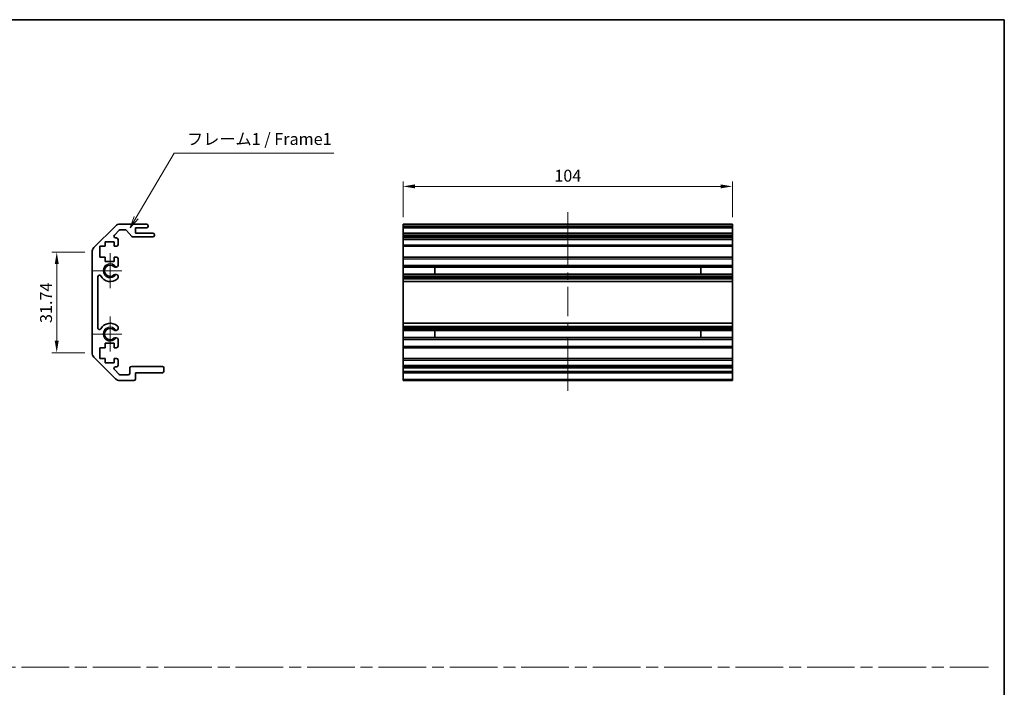
# Model space of a CAD drawing. Units: millimetres. Extents: x 0 to 4732, y -23 to 984.
# Drawn here: x 2642 to 2952, y 211 to 422 of the extents above; entities that cross this region are included whole.
import ezdxf

# ---------------------------------------------------------------- set-up
doc = ezdxf.new("R2010")
doc.units = ezdxf.units.MM
doc.header["$LTSCALE"] = 3.5
doc.linetypes.add('CHAIN', pattern=[0.35429999999999995, 0.2362, -0.0295, 0.0591, -0.0295])
doc.layers.get('Defpoints').update_dxf_attribs({"lineweight": 25})
for name, color, linetype, lineweight in [('Border (ISO)', 7, 'Continuous', 35), ('Center Mark (ISO)', 131, 'Continuous', 18), ('Centerline (ISO)', 131, 'Continuous', 18), ('Dimension (ISO)', 7, 'Continuous', 18), ('Sketch Geometry (ISO)', 7, 'Continuous', 18), ('Symbol (ISO)', 7, 'Continuous', 18), ('Visible (ISO)', 7, 'Continuous', 35), ('Visible Narrow (ISO)', 7, 'Continuous', 25)]:
    doc.layers.add(name, color=color, linetype=linetype, lineweight=lineweight)
doc.styles.add('Note Text (TK)', font='txt')
doc.dimstyles.new('Default - Method 1b (TK)', dxfattribs={"dimscale": 3.5, "dimtxt": 2.5, "dimasz": 2.5, "dimexe": 1, "dimexo": 1.499999999999999, "dimgap": 1, "dimtad": 1, "dimtoh": 1, "dimrnd": 1e-08, "dimdsep": 46, "dimtxsty": 'Note Text (TK)', "dimcen": 0.09, "dimdle": 5, "dimclrd": 100, "dimclre": 100, "dimclrt": 7, "dimadec": 1, "dimazin": 1, "dimtfac": 1, "dimtmove": 0, "dimatfit": 3, "dimfxl": 1, "dimtolj": 1, "dimlwd": -1, "dimlwe": -1, "dimarcsym": 0})

# ---------------------------------------------------------------- blocks, each defined once
blk = doc.blocks.new('図面枠 tk図枠')
at = {"layer": 'Border (ISO)'}
for p, q in [((14.49999999999999, 289), (405.4999999999997, 289)), ((405.4999999999997, 289), (405.4999999999997, 8.000000000000009))]:
    blk.add_line(p, q, dxfattribs=at)
blk = doc.blocks.new('*D441')
at = {"layer": 'Defpoints', "color": 0}
for p in [(2866.617172067284, 368.8797197860612), (2762.617172067284, 356.9592839917539), (2866.617172067284, 356.9592839917539)]:
    blk.add_point(p, dxfattribs=at)
at = {"layer": 'Dimension (ISO)', "color": 100}
for p, q in [((2762.617172067284, 359.2092839917539), (2762.617172067284, 370.3797197860612)), ((2866.617172067284, 359.2092839917539), (2866.617172067284, 370.3797197860612)), ((2766.367172067284, 368.8797197860612), (2862.867172067284, 368.8797197860612))]:
    blk.add_line(p, q, dxfattribs=at)
for points in [[(2766.367172067284, 369.5047197860612), (2766.367172067284, 368.2547197860612), (2762.617172067284, 368.8797197860612)], [(2862.867172067284, 369.5047197860612), (2862.867172067284, 368.2547197860612), (2866.617172067284, 368.8797197860612)]]:
    blk.add_solid(points, dxfattribs=at)
at = {"layer": 'Dimension (ISO)', "color": 7, "insert": (2810.382513722465, 372.2547197860612), "char_height": 3.75, "attachment_point": 4, "style": 'Note Text (TK)'}
blk.add_mtext('\\A1;104', dxfattribs=at)
blk = doc.blocks.new('引出線注記3')
at = {"layer": 'Symbol (ISO)', "color": 100}
for p, q in [((222.6941667096043, 247.3607140080508), (230.6904095118177, 260.915250678139)), ((230.6904095118177, 260.915250678139), (233.1904095118177, 260.915250678139)), ((233.1904095118177, 260.915250678139), (264.3015211527479, 260.915250678139)), ((222.263519096533, 247.6147664305073), (221.4239045973217, 245.2074759426945)), ((222.6941667096043, 247.3607140080508), (221.4239045973217, 245.2074759426945)), ((221.4239045973217, 245.2074759426945), (223.1248143226756, 247.1066615855944))]:
    blk.add_line(p, q, dxfattribs=at)
at = {"layer": 'Symbol (ISO)', "color": 7, "insert": (233.398410044299, 261.8607916129402), "char_height": 2.5, "attachment_point": 7, "style": 'Note Text (TK)'}
blk.add_mtext('フレーム1 / Frame1', dxfattribs=at)
blk = doc.blocks.new('*D464')
at = {"layer": 'Defpoints', "color": 0}
for p in [(2653.234460202793, 348.1308568670077), (2664.393041623273, 348.1308568670077), (2664.393041623273, 316.3877111165003)]:
    blk.add_point(p, dxfattribs=at)
at = {"layer": 'Dimension (ISO)', "color": 100}
for p, q in [((2662.143041623273, 348.1308568670077), (2651.734460202793, 348.1308568670077)), ((2653.234460202793, 320.1377111165003), (2653.234460202793, 344.3808568670077)), ((2662.143041623273, 316.3877111165003), (2651.734460202793, 316.3877111165003))]:
    blk.add_line(p, q, dxfattribs=at)
for points in [[(2652.609460202794, 344.3808568670077), (2653.859460202794, 344.3808568670077), (2653.234460202793, 348.1308568670077)], [(2652.609460202794, 320.1377111165003), (2653.859460202794, 320.1377111165003), (2653.234460202793, 316.3877111165003)]]:
    blk.add_solid(points, dxfattribs=at)
at = {"layer": 'Dimension (ISO)', "color": 7, "insert": (2649.859460202793, 325.7432306232457), "char_height": 3.75, "attachment_point": 4, "rotation": 90, "style": 'Note Text (TK)'}
blk.add_mtext('\\A1;31.74', dxfattribs=at)

msp = doc.modelspace()

# ---------------------------------------------------------------- linework, layer by layer
at = {"layer": 'Center Mark (ISO)', "linetype": 'Continuous'}
for p, q in [((2670.093041623272, 342.2592839917538), (2670.093041623272, 347.8092839917538)), ((2670.093041623272, 342.2592839917538), (2664.543041623272, 342.2592839917538)), ((2670.093041623272, 342.2592839917538), (2673.843041623273, 342.2592839917538)), ((2670.093041623272, 342.2592839917538), (2670.093041623272, 336.7092839917538)), ((2670.093041623272, 322.2592839917538), (2670.093041623272, 327.8092839917538)), ((2670.093041623272, 322.2592839917538), (2664.543041623272, 322.2592839917538)), ((2670.093041623272, 322.2592839917538), (2673.843041623273, 322.2592839917538)), ((2670.093041623272, 322.2592839917538), (2670.093041623272, 316.7092839917537))]:
    msp.add_line(p, q, dxfattribs=at)
at = {"layer": 'Centerline (ISO)'}
for p, q in [((2814.617172067284, 356.9592839917539), (2814.617172067284, 360.7092839917539)), ((2814.617172067284, 356.9592839917539), (2814.617172067284, 353.2092839917539)), ((2814.617172067281, 308.0592839917538), (2814.617172067282, 311.8092839917538)), ((2814.617172067281, 308.0592839917538), (2814.617172067281, 304.3092839917538))]:
    msp.add_line(p, q, dxfattribs=at)
at = {"layer": 'Centerline (ISO)', "linetype": 'Continuous'}
for p, q in [((2814.617172067284, 353.2092839917539), (2814.617172067283, 343.9092839917539)), ((2814.617172067283, 341.6592839917538), (2814.617172067283, 339.4092839917539)), ((2814.617172067283, 337.1592839917539), (2814.617172067283, 327.8592839917538)), ((2814.617172067283, 325.6092839917539), (2814.617172067283, 323.3592839917539)), ((2814.617172067282, 321.1092839917539), (2814.617172067282, 311.8092839917538))]:
    msp.add_line(p, q, dxfattribs=at)
at = {"layer": 'Sketch Geometry (ISO)', "color": 4, "linetype": 'CHAIN', "ltscale": 18.18949508666992}
msp.add_line((2371.402186873815, 217.0563725741313), (2947.517888939801, 217.0563725741313), dxfattribs=at)
at = {"layer": 'Visible (ISO)'}
for p, q in [((2664.978828060899, 349.5450704293808), (2671.807255185646, 356.3734975541269)), ((2672.992179426137, 355.0128373823471), (2671.442179426137, 353.4628373823471)), ((2673.221468748018, 356.9592839917539), (2681.593041623273, 356.9592839917539)), ((2674.868508591117, 355.1592839917538), (2673.34573281673, 355.1592839917538)), ((2676.943869996085, 353.0771020723388), (2675.242213250458, 354.9914659111688)), ((2678.093041623272, 355.7592839917538), (2678.093041623272, 354.1092839917538)), ((2681.593041623273, 355.7592839917538), (2678.093041623272, 355.7592839917538)), ((2682.093041623272, 356.4592839917539), (2682.093041623272, 356.2592839917538)), ((2762.617172067284, 356.9592839917539), (2866.617172067284, 356.9592839917539)), ((2762.617172067284, 356.4592839917539), (2762.617172067284, 356.9592839917539)), ((2762.617172067284, 356.4592839917539), (2762.617172067284, 356.2592839917538)), ((2762.617172067284, 355.7592839917538), (2762.617172067284, 356.2592839917538)), ((2762.617172067282, 355.7592839917538), (2762.617172067282, 354.1092839917538)), ((2762.617172067284, 355.7592839917538), (2866.617172067284, 355.7592839917538)), ((2866.617172067284, 356.9592839917539), (2866.617172067284, 356.4592839917539)), ((2866.617172067284, 356.2592839917538), (2866.617172067284, 356.4592839917539)), ((2866.617172067284, 356.2592839917538), (2866.617172067284, 355.7592839917538)), ((2866.617172067282, 354.1092839917538), (2866.617172067282, 355.7592839917538)), ((2671.79573281673, 352.6092839917538), (2672.093041623272, 352.6092839917538)), ((2672.593041623273, 352.1092839917538), (2672.593041623273, 350.4592839917539)), ((2683.593041623272, 352.9092839917538), (2677.317574655428, 352.9092839917538)), ((2678.093041623272, 354.1092839917538), (2683.593041623272, 354.1092839917538)), ((2684.093041623274, 353.6092839917539), (2684.093041623274, 353.4092839917538)), ((2762.617172067285, 354.1092839917538), (2866.617172067284, 354.1092839917538)), ((2762.617172067285, 353.6092839917539), (2762.617172067285, 354.1092839917538)), ((2762.617172067285, 353.6092839917539), (2762.617172067285, 353.4092839917538)), ((2762.617172067285, 352.9092839917538), (2762.617172067285, 353.4092839917538)), ((2762.617172067277, 352.9092839917538), (2762.617172067278, 352.6092839917538)), ((2762.617172067285, 352.9092839917538), (2866.617172067284, 352.9092839917538)), ((2762.617172067278, 352.6092839917538), (2866.617172067278, 352.6092839917538)), ((2762.617172067278, 352.1092839917538), (2762.617172067278, 352.6092839917538)), ((2762.617172067278, 352.1092839917538), (2762.617172067278, 350.4592839917539)), ((2866.617172067284, 354.1092839917538), (2866.617172067285, 353.6092839917539)), ((2866.617172067285, 353.4092839917538), (2866.617172067285, 353.6092839917539)), ((2866.617172067285, 353.4092839917538), (2866.617172067284, 352.9092839917538)), ((2866.617172067278, 352.6092839917538), (2866.617172067277, 352.9092839917538)), ((2866.617172067278, 352.6092839917538), (2866.617172067278, 352.1092839917538)), ((2866.617172067278, 350.4592839917539), (2866.617172067278, 352.1092839917538)), ((2666.843041623272, 349.9592839917539), (2666.843041623272, 346.5592839917538)), ((2668.543041623272, 349.9592839917539), (2666.843041623272, 349.9592839917539)), ((2668.543041623272, 351.3592839917539), (2668.543041623272, 349.9592839917539)), ((2671.343041623272, 351.3592839917539), (2668.543041623272, 351.3592839917539)), ((2671.343041623272, 349.9592839917539), (2671.343041623272, 351.3592839917539)), ((2672.093041623272, 349.9592839917539), (2671.343041623272, 349.9592839917539)), ((2762.617172067278, 349.9592839917539), (2762.617172067278, 350.4592839917539)), ((2762.617172067275, 349.9592839917539), (2762.617172067275, 346.5592839917538)), ((2762.617172067278, 349.9592839917539), (2866.617172067278, 349.9592839917539)), ((2866.617172067278, 350.4592839917539), (2866.617172067278, 349.9592839917539)), ((2866.617172067275, 346.5592839917538), (2866.617172067275, 349.9592839917539)), ((2664.393041623272, 316.3877111165001), (2664.393041623272, 348.1308568670076)), ((2666.843041623272, 346.5592839917538), (2668.543041623272, 346.5592839917538)), ((2668.543041623272, 346.5592839917538), (2668.543041623272, 345.1592839917538)), ((2671.343041623272, 346.5592839917538), (2672.093041623272, 346.5592839917538)), ((2671.343041623272, 345.1592839917538), (2671.343041623272, 346.5592839917538)), ((2672.593041623273, 346.0592839917538), (2672.593041623273, 343.9319650673834)), ((2762.617172067278, 346.5592839917538), (2866.617172067278, 346.5592839917538)), ((2762.617172067278, 346.0592839917538), (2762.617172067278, 346.5592839917538)), ((2762.617172067278, 346.0592839917538), (2762.617172067278, 343.9319650673834)), ((2866.617172067278, 346.5592839917538), (2866.617172067278, 346.0592839917538)), ((2866.617172067278, 343.9319650673834), (2866.617172067278, 346.0592839917538)), ((2668.543041623272, 345.1592839917538), (2671.343041623272, 345.1592839917538)), ((2762.617172067278, 343.9319650673834), (2866.617172067278, 343.9319650673834)), ((2762.617172067278, 343.3890360024667), (2762.617172067278, 343.9319650673835)), ((2762.617172067276, 343.3890360024667), (2762.617172067276, 341.129531981041)), ((2762.617172067278, 343.3890360024667), (2866.617172067278, 343.3890360024667)), ((2772.617172067278, 341.1211217582605), (2772.617172067278, 343.3974462252471)), ((2856.617172067278, 343.3974462252471), (2856.617172067278, 341.1211217582605)), ((2866.617172067278, 343.9319650673835), (2866.617172067278, 343.3890360024667)), ((2866.617172067276, 341.129531981041), (2866.617172067276, 343.3890360024667)), ((2666.193041623272, 340.3495444759636), (2666.193041623272, 324.1690235075441)), ((2672.593041623273, 340.5866029161242), (2672.593151875991, 340.0724236332903)), ((2762.617172067278, 340.5866029161242), (2762.617172067278, 341.129531981041)), ((2762.617172067278, 341.129531981041), (2866.617172067278, 341.129531981041)), ((2762.617172067278, 340.5866029161242), (2866.617172067278, 340.5866029161242)), ((2762.617172067278, 340.5866029161242), (2762.617172067278, 340.0724236332903)), ((2762.617172067278, 340.0724236332903), (2866.617172067278, 340.0724236332903)), ((2762.617172067278, 339.7356757176449), (2762.617172067278, 340.0724236332903)), ((2762.617172067277, 338.859167564224), (2762.617172067278, 339.7356757176448)), ((2866.617172067278, 341.129531981041), (2866.617172067278, 340.5866029161242)), ((2866.617172067278, 340.0724236332903), (2866.617172067278, 340.5866029161242)), ((2866.617172067278, 340.0724236332903), (2866.617172067278, 339.7356757176448)), ((2866.617172067278, 339.7356757176448), (2866.617172067277, 338.859167564224)), ((2762.617172067275, 338.859167564224), (2762.617172067275, 325.6594004192836)), ((2762.617172067277, 338.859167564224), (2866.617172067277, 338.859167564224)), ((2866.617172067275, 325.6594004192836), (2866.617172067275, 338.859167564224)), ((2672.593151875991, 324.4461443502173), (2672.593041623273, 323.9319650673834)), ((2762.617172067278, 324.7828922658628), (2762.617172067277, 325.6594004192836)), ((2762.617172067277, 325.6594004192836), (2866.617172067277, 325.6594004192836)), ((2762.617172067278, 324.4461443502173), (2762.617172067278, 324.7828922658628)), ((2762.617172067278, 324.4461443502173), (2866.617172067278, 324.4461443502173)), ((2762.617172067278, 324.4461443502173), (2762.617172067278, 323.9319650673834)), ((2762.617172067278, 323.9319650673834), (2866.617172067278, 323.9319650673834)), ((2762.617172067278, 323.3890360024667), (2762.617172067278, 323.9319650673834)), ((2866.617172067277, 325.6594004192836), (2866.617172067278, 324.7828922658628)), ((2866.617172067278, 324.7828922658628), (2866.617172067278, 324.4461443502173)), ((2866.617172067278, 323.9319650673834), (2866.617172067278, 324.4461443502173)), ((2866.617172067278, 323.9319650673834), (2866.617172067278, 323.3890360024667)), ((2672.593041623273, 320.5866029161242), (2672.593041623273, 318.4592839917538)), ((2762.617172067276, 323.3890360024667), (2762.617172067276, 321.1295319810409)), ((2762.617172067278, 323.3890360024667), (2866.617172067278, 323.3890360024667)), ((2762.617172067278, 320.5866029161242), (2762.617172067278, 321.1295319810409)), ((2762.617172067278, 321.1295319810409), (2866.617172067278, 321.1295319810409)), ((2762.617172067278, 320.5866029161242), (2866.617172067278, 320.5866029161242)), ((2762.617172067278, 320.5866029161242), (2762.617172067278, 318.4592839917538)), ((2772.617172067278, 321.1211217582605), (2772.617172067278, 323.3974462252471)), ((2856.617172067278, 323.3974462252471), (2856.617172067278, 321.1211217582605)), ((2866.617172067276, 321.1295319810409), (2866.617172067276, 323.3890360024667)), ((2866.617172067278, 321.1295319810409), (2866.617172067278, 320.5866029161242)), ((2866.617172067278, 318.4592839917538), (2866.617172067278, 320.5866029161242)), ((2666.843041623272, 317.9592839917539), (2666.843041623272, 314.5592839917538)), ((2668.543041623272, 317.9592839917539), (2666.843041623272, 317.9592839917539)), ((2668.543041623272, 319.3592839917538), (2668.543041623272, 317.9592839917539)), ((2671.343041623272, 319.3592839917538), (2668.543041623272, 319.3592839917538)), ((2671.343041623272, 317.9592839917539), (2671.343041623272, 319.3592839917538)), ((2672.093041623272, 317.9592839917539), (2671.343041623272, 317.9592839917539)), ((2762.617172067278, 317.9592839917539), (2762.617172067278, 318.4592839917538)), ((2762.617172067275, 317.9592839917539), (2762.617172067275, 314.5592839917538)), ((2762.617172067278, 317.9592839917539), (2866.617172067278, 317.9592839917539)), ((2866.617172067278, 318.4592839917538), (2866.617172067278, 317.9592839917539)), ((2866.617172067275, 314.5592839917538), (2866.617172067275, 317.9592839917539)), ((2671.807255185646, 308.1450704293807), (2664.978828060899, 314.973497554127)), ((2666.843041623272, 314.5592839917538), (2668.543041623272, 314.5592839917538)), ((2668.543041623272, 314.5592839917538), (2668.543041623272, 313.1592839917539)), ((2671.343041623272, 314.5592839917538), (2672.093041623272, 314.5592839917538)), ((2671.343041623272, 313.1592839917539), (2671.343041623272, 314.5592839917538)), ((2762.617172067278, 314.5592839917538), (2866.617172067278, 314.5592839917538)), ((2762.617172067278, 314.0592839917538), (2762.617172067278, 314.5592839917538)), ((2866.617172067278, 314.5592839917538), (2866.617172067278, 314.0592839917538)), ((2668.543041623272, 313.1592839917539), (2671.343041623272, 313.1592839917539)), ((2671.442179426137, 311.0557306011606), (2672.992179426137, 309.5057306011606)), ((2672.093041623272, 311.9092839917538), (2671.79573281673, 311.9092839917538)), ((2672.593041623273, 314.0592839917538), (2672.593041623273, 312.4092839917539)), ((2676.293041623272, 309.8592839917538), (2676.293041623272, 311.5592839917538)), ((2676.793041623272, 312.0592839917538), (2686.593041623272, 312.0592839917538)), ((2687.093041623273, 311.5592839917538), (2687.093041623273, 310.5592839917538)), ((2762.617172067278, 314.0592839917538), (2762.617172067278, 312.4092839917539)), ((2762.617172067278, 312.0592839917538), (2762.617172067278, 312.4092839917539)), ((2762.617172067287, 312.0592839917538), (2866.617172067286, 312.0592839917538)), ((2762.617172067287, 311.5592839917538), (2762.617172067287, 312.0592839917538)), ((2762.617172067287, 311.5592839917538), (2762.617172067287, 310.5592839917538)), ((2866.617172067278, 312.4092839917539), (2866.617172067278, 314.0592839917538)), ((2866.617172067278, 312.4092839917539), (2866.617172067278, 312.0592839917538)), ((2866.617172067286, 312.0592839917538), (2866.617172067287, 311.5592839917538)), ((2866.617172067287, 310.5592839917538), (2866.617172067287, 311.5592839917538)), ((2673.34573281673, 309.3592839917538), (2675.793041623272, 309.3592839917538)), ((2678.093041623272, 310.0592839917538), (2678.093041623272, 308.0592839917538)), ((2686.593041623272, 310.0592839917538), (2678.093041623272, 310.0592839917538)), ((2762.617172067287, 310.0592839917538), (2762.617172067287, 310.5592839917538)), ((2762.617172067282, 310.0592839917538), (2762.617172067282, 308.0592839917538)), ((2762.617172067287, 310.0592839917538), (2866.617172067286, 310.0592839917538)), ((2762.617172067282, 307.5592839917538), (2762.617172067282, 308.0592839917538)), ((2866.617172067287, 310.5592839917538), (2866.617172067286, 310.0592839917538)), ((2866.617172067282, 308.0592839917538), (2866.617172067282, 310.0592839917538)), ((2866.617172067282, 308.0592839917538), (2866.617172067281, 307.5592839917538)), ((2677.593041623272, 307.5592839917538), (2673.221468748018, 307.5592839917538)), ((2762.617172067282, 307.5592839917538), (2866.617172067281, 307.5592839917538))]:
    msp.add_line(p, q, dxfattribs=at)
for centre, radius, start, end in [((2673.221468748018, 354.9592839917539), 2.000000000000019, 90, 135.0000000000048), ((2673.34573281673, 354.6592839917539), 0.4999999999999585, 90, 135.0000000000091), ((2674.868508591117, 354.6592839917539), 0.5000000000000151, 41.63353933656543, 90), ((2681.593041623273, 356.4592839917539), 0.4999999999999937, 0, 90), ((2681.593041623273, 356.2592839917538), 0.4999999999999984, 270, 0), ((2671.79573281673, 353.1092839917538), 0.4999999999999936, 135.0000000000048, 270), ((2672.093041623272, 352.1092839917538), 0.4999999999999984, 0, 90), ((2677.317574655428, 353.4092839917538), 0.4999999999999804, 221.6335393365628, 270), ((2683.593041623272, 353.6092839917539), 0.4999999999999984, 0, 90), ((2683.593041623272, 353.4092839917538), 0.4999999999999917, 270, 0), ((2666.393041623272, 348.1308568670076), 2.000000000000011, 135.0000000000048, 180), ((2672.093041623272, 350.4592839917539), 0.4999999999999984, 270, 0), ((2672.093041623272, 346.0592839917538), 0.5000000000000006, 0, 90), ((2670.093041623272, 342.2592839917538), 1.799999999999995, 47.92021313938746, 312.079786860613), ((2671.835470151835, 344.1890360024666), 0.7999999999999945, 227.9202131393867, 341.2560987676071), ((2666.692781139062, 340.3495444759636), 0.499739515790288, 29.32052936234846, 180), ((2670.093041623272, 342.2592839917538), 3.400116427529798, 209.3205293623558, 312.0797868606126), ((2671.835470151835, 340.329531981041), 0.8, 18.74390123239285, 132.0797868606121), ((2671.835470151835, 340.3295319810411), 0.8001164275298556, 312.0797868606135, 341.2560987676036), ((2666.692781139062, 324.1690235075441), 0.4997395157902881, 180, 330.6794706376475), ((2670.093041623272, 322.2592839917538), 3.400116427529798, 47.92021313938762, 150.6794706376447), ((2670.093041623272, 322.2592839917538), 1.799999999999995, 47.92021313938746, 312.079786860613), ((2671.835470151835, 324.1890360024667), 0.8000000000000017, 227.9202131393867, 341.2560987676038), ((2671.835470151835, 324.1890360024667), 0.8001164275297981, 18.74390123239534, 47.92021313938776), ((2671.835470151835, 320.3295319810409), 0.7999999999999983, 18.74390123239285, 132.0797868606121), ((2672.093041623272, 318.4592839917538), 0.4999999999999973, 270, 0), ((2666.393041623272, 316.3877111165001), 1.999999999999995, 180, 224.9999999999952), ((2672.093041623272, 314.0592839917538), 0.4999999999999984, 0, 90), ((2671.79573281673, 311.4092839917538), 0.4999999999999984, 90, 224.9999999999952), ((2672.093041623272, 312.4092839917539), 0.4999999999999993, 270, 0), ((2676.793041623272, 311.5592839917538), 0.4999999999999961, 90, 180), ((2686.593041623272, 311.5592839917538), 0.4999999999999961, 0, 90), ((2673.221468748018, 309.5592839917538), 2.000000000000023, 224.9999999999952, 270), ((2673.34573281673, 309.8592839917538), 0.5000000000000077, 224.9999999999952, 270), ((2675.793041623272, 309.8592839917538), 0.4999999999999961, 270, 0), ((2677.593041623272, 308.0592839917538), 0.4999999999999961, 270, 0), ((2686.593041623272, 310.5592839917538), 0.4999999999999984, 270, 0)]:
    msp.add_arc(centre, radius, start, end, dxfattribs=at)
at = {"layer": 'Visible Narrow (ISO)'}
for p, q in [((2762.617172067284, 356.4592839917539), (2866.617172067284, 356.4592839917539)), ((2762.617172067284, 356.2592839917538), (2866.617172067284, 356.2592839917538)), ((2762.617172067285, 353.6092839917539), (2866.617172067285, 353.6092839917539)), ((2762.617172067285, 353.4092839917538), (2866.617172067285, 353.4092839917538)), ((2762.617172067278, 352.1092839917538), (2866.617172067278, 352.1092839917538)), ((2762.617172067278, 350.4592839917539), (2866.617172067278, 350.4592839917539)), ((2762.617172067278, 346.0592839917538), (2866.617172067278, 346.0592839917538)), ((2762.617172067278, 343.3974462252471), (2772.617172067278, 343.3974462252471)), ((2856.617172067278, 343.3974462252471), (2866.617172067278, 343.3974462252471)), ((2772.617172067278, 341.1211217582605), (2762.617172067278, 341.1211217582605)), ((2762.617172067278, 339.7356757176448), (2866.617172067278, 339.7356757176448)), ((2866.617172067278, 341.1211217582605), (2856.617172067278, 341.1211217582605)), ((2762.617172067278, 324.7828922658628), (2866.617172067278, 324.7828922658628)), ((2762.617172067278, 323.3974462252471), (2772.617172067278, 323.3974462252471)), ((2772.617172067278, 321.1211217582605), (2762.617172067278, 321.1211217582605)), ((2856.617172067278, 323.3974462252471), (2866.617172067278, 323.3974462252471)), ((2866.617172067278, 321.1211217582605), (2856.617172067278, 321.1211217582605)), ((2762.617172067278, 318.4592839917538), (2866.617172067278, 318.4592839917538)), ((2762.617172067278, 314.0592839917538), (2866.617172067278, 314.0592839917538)), ((2762.617172067278, 312.4092839917539), (2866.617172067278, 312.4092839917539)), ((2762.617172067287, 311.5592839917538), (2866.617172067287, 311.5592839917538)), ((2762.617172067287, 310.5592839917538), (2866.617172067287, 310.5592839917538)), ((2762.617172067282, 308.0592839917538), (2866.617172067282, 308.0592839917538))]:
    msp.add_line(p, q, dxfattribs=at)
for centre, radius, end in [((2670.093041623272, 342.2592839917538), 2.179, 328.5111673212236), ((2670.093041623272, 322.2592839917538), 2.178999999999998, 328.5111673212231)]:
    msp.add_arc(centre, radius, 31.48883267877687, end, dxfattribs=at)

# ---------------------------------------------------------------- block references
at = {"xscale": 1.5, "yscale": 1.5, "zscale": 1.5}
msp.add_blockref('図面枠 tk図枠', (2344.249999107626, -11.9999999358946), dxfattribs=at)
at = {"layer": 'Symbol (ISO)', "xscale": 1.5, "yscale": 1.5, "zscale": 1.5}
msp.add_blockref('引出線注記3', (2344.249999107626, -11.9999999358946), dxfattribs=at)

# ---------------------------------------------------------------- dimensions: what is measured, and where the dimension line sits
at = {"layer": 'Dimension (ISO)', "color": 100}
for base, p1, p2, angle, picture, middle in [((2866.617172067284, 368.8797197860612), (2762.617172067284, 356.9592839917539), (2866.617172067284, 356.9592839917539), 180, '*D441', (2814.100553495192, 368.8797197860612)), ((2653.234460202793, 348.1308568670077), (2664.393041623272, 316.3877111165001), (2664.393041623272, 348.1308568670076), 90, '*D464', (2653.234460202793, 331.5280317596093))]:
    dim = msp.add_linear_dim(base=base, p1=p1, p2=p2, angle=angle, dimstyle='Default - Method 1b (TK)', override={"dimscale": 0, "dimtxt": 3.75, "dimasz": 3.75, "dimexe": 1.5, "dimexo": 2.249999999999999, "dimgap": 1.5, "dimtoh": 0, "dimdec": 2, "dimcen": 0.135, "dimtp": 0, "dimtm": 0, "dimtdec": 2, "dimtix": 0, "dimtofl": 0, "dimtmove": 0, "dimatfit": 1}, dxfattribs=at)
    dim.commit()
    dim.dimension.update_dxf_attribs({"geometry": picture, "text_midpoint": middle, "dimtype": 160})

doc.saveas('drawing.dxf')
